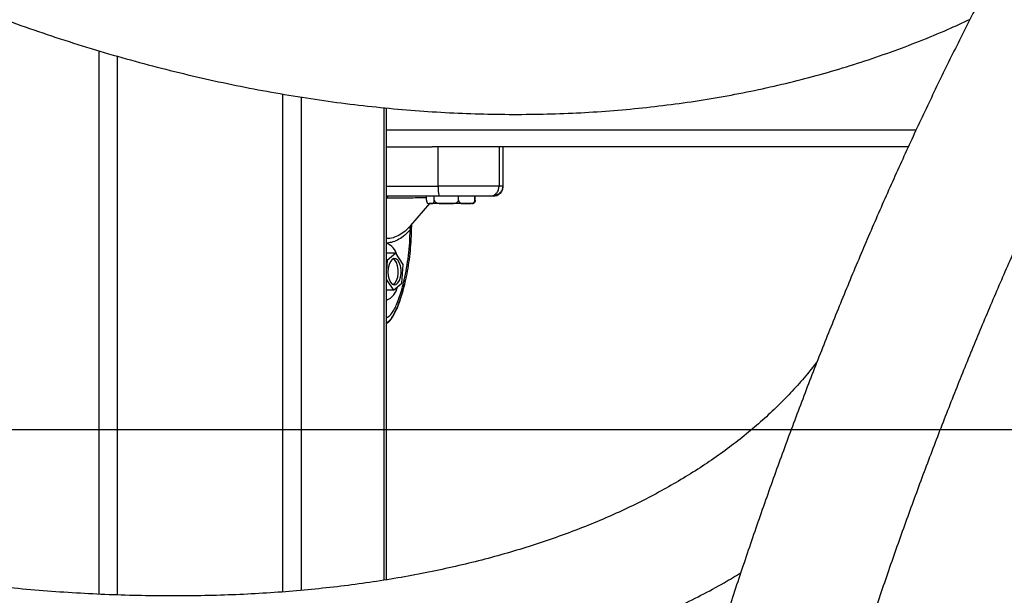
# Model space of a CAD drawing. Units: millimetres. Extents: x 7.6 to 31.8, y 1.8 to 20.7.
# Drawn here: x 28.9 to 29.2, y 15.8 to 16 of the extents above; entities that cross this region are included whole.
import ezdxf

# ---------------------------------------------------------------- set-up
doc = ezdxf.new("R2010")
doc.units = ezdxf.units.MM
doc.header["$LTSCALE"] = 200
doc.header["$PDSIZE"] = -1
doc.layers.add('DIASTASEIS', color=253, linetype='Continuous', lineweight=5)
doc.styles.get("Standard").update_dxf_attribs({"font": 'ARIALN.TTF'})
doc.dimstyles.new('STANDARD_ACAD', dxfattribs={"dimtxt": 0.18, "dimasz": 0.15, "dimexe": 0.18, "dimexo": 0.0625, "dimgap": 0.09, "dimtad": 0, "dimtih": 1, "dimtoh": 1, "dimzin": 0, "dimdsep": 46, "dimtxsty": 'Standard', "dimblk": 'OBLIQUE', "dimcen": 0.09, "dimadec": 0, "dimazin": 0, "dimtfac": 1, "dimtofl": 0, "dimtmove": 0, "dimatfit": 3, "dimfxl": 1, "dimtolj": 1, "dimtzin": 0, "dimarcsym": 0})

# ---------------------------------------------------------------- blocks, each defined once
blk = doc.blocks.new('_Oblique')
at = {"color": 0, "linetype": 'ByBlock', "lineweight": -2, "transparency": 16777216}
blk.add_line((-0.5, -0.5), (0.5, 0.5), dxfattribs=at)
blk = doc.blocks.new('*D22')
at = {"layer": 'Defpoints', "color": 0}
for p in [(28.21321994829415, 15.86240474687293), (29.81716457095101, 15.11240474687293), (30.5228895497705, 15.11240474687293)]:
    blk.add_point(p, dxfattribs=at)
at = {"layer": 'DIASTASEIS', "color": 0, "lineweight": -2}
for p, q in [((28.27571994829415, 15.86240474687293), (30.7028895497705, 15.86240474687293)), ((30.5228895497705, 15.86240474687293), (30.5228895497705, 15.66930788466284)), ((30.5228895497705, 15.11240474687293), (30.5228895497705, 15.30550160908303)), ((29.87966457095101, 15.11240474687293), (30.7028895497705, 15.11240474687293))]:
    blk.add_line(p, q, dxfattribs=at)
at = {"layer": 'DIASTASEIS', "color": 0, "linetype": 'ByBlock', "lineweight": -2, "xscale": 0.15, "yscale": 0.15, "zscale": 0.15}
for p, rotation in [((30.5228895497705, 15.86240474687293), 90), ((30.5228895497705, 15.11240474687293), 270)]:
    blk.add_blockref('_Oblique', p, dxfattribs=dict(at, rotation=rotation))
at = {"layer": 'DIASTASEIS', "color": 0, "insert": (30.5228895497705, 15.48740474687293), "char_height": 0.18, "attachment_point": 5}
blk.add_mtext('\\A1;0.79', dxfattribs=at)
blk = doc.blocks.new('S260 VIEW A')
at = {"color": 8, "linetype": 'Continuous', "lineweight": 25}
for p, q in [((28.91699780571363, 15.97758053765939), (28.91699780571363, 15.81235551648206)), ((28.92262697084081, 15.97593505725309), (28.92262697084081, 15.81211482644358)), ((28.97285644425867, 15.96444109270306), (28.97285644425867, 15.81305346133377)), ((28.97848560938584, 15.96348386563114), (28.97848560938584, 15.81349639498877)), ((29.00360034609477, 15.96027403628614), (29.00360034609477, 15.81660103208197)), ((29.16540728498805, 15.95340474686601), (29.00447118097074, 15.95340474686601)), ((29.00527511199763, 15.93340474686921), (29.00447118097074, 15.9335119337884)), ((29.0120319857626, 15.92421223639759), (29.01199374824429, 15.92390922458072))]:
    blk.add_line(p, q, dxfattribs=at)
at = {"color": 7, "linetype": 'Continuous', "lineweight": 25}
for p, q in [((29.00447118097074, 15.81673084120485), (29.00447118097074, 15.96019113349394)), ((29.00447118097074, 15.94840474686863), (29.01836961883529, 15.94840474686863)), ((29.16308384606165, 15.94840474686863), (29.01836961883529, 15.94840474686863)), ((29.02015379999941, 15.93640474686618), (29.02015379999941, 15.94840474686863)), ((29.02718996995392, 15.94838612543754), (29.0271578689819, 15.94840474686863)), ((29.03867437494702, 15.94840474686863), (29.03867437494702, 15.93640474686618)), ((29.03992785683224, 15.93640474686618), (29.03992785683224, 15.94840474686863)), ((29.01659573736399, 15.93210474687294), (29.01659573736399, 15.93340474686921)), ((29.0189836161837, 15.93210474687294), (29.0189836161837, 15.93340474686921)), ((29.02633982190602, 15.93210474687294), (29.02633982190602, 15.93340474686921)), ((29.03130814880134, 15.93210474687294), (29.03130814880134, 15.93340474686921)), ((29.03142563375079, 15.93210474687294), (29.03142563375079, 15.93340474686921)), ((29.01185037297839, 15.92446482314336), (29.01760071560713, 15.9311047468691)), ((29.01778967677384, 15.9311047468691), (29.01745194308316, 15.9311047468691)), ((29.02266171904486, 15.9311047468691), (29.01778967677384, 15.9311047468691)), ((29.02882398535368, 15.9311047468691), (29.02266171904486, 15.9311047468691)), ((29.03045194308217, 15.9311047468691), (29.02882398535368, 15.9311047468691)), ((29.01199374824429, 15.92390922458072), (29.01164892255767, 15.92317719826315)), ((29.01205445938396, 15.92439032778567), (29.0120319857626, 15.92421223639759)), ((29.01205819873505, 15.92420540062813), (29.01216602701172, 15.92480128651005)), ((29.01208518095083, 15.92435451106213), (29.01214267203906, 15.92467222112101)), ((29.00725917965539, 15.91601472215189), (29.00447118097074, 15.91601472215189)), ((29.00464602058784, 15.91384702013239), (29.00447118097074, 15.91384702013239)), ((29.00464602058784, 15.91384702013239), (29.00447118097074, 15.91118122176341)), ((29.00725917965539, 15.91601472215189), (29.00464602058784, 15.91384702013239)), ((29.00950440169547, 15.91257244888767), (29.00725917965539, 15.91601472215189)), ((29.00913646466799, 15.90696247359666), (29.00950440169547, 15.91257244888767)), ((29.00447118097074, 15.90794099660344), (29.0065233055968, 15.90479477157715)), ((29.0065233055968, 15.90479477157715), (29.00447118097074, 15.90479477157715)), ((29.0065233055968, 15.90479477157715), (29.00913646466799, 15.90696247359666))]:
    blk.add_line(p, q, dxfattribs=at)
at = {"color": 7, "linetype": 'Continuous', "lineweight": 25, "flags": 128}
for points in [[(29.01738393145499, 15.93110704949141), (29.01740304346751, 15.93110593653183), (29.01745194308316, 15.9311047468691)], [(29.00612500384452, 15.9140995421949), (29.00561451566611, 15.91348368711261), (29.00521747027526, 15.91259425468525), (29.00496914690595, 15.91151027487286), (29.00489161017614, 15.91032806404474), (29.00499174956641, 15.90915266682351), (29.00526066724998, 15.9080885224139), (29.0056744687092, 15.90723018470818), (29.00619638587088, 15.90665392077427), (29.00678004410585, 15.90641093420346), (29.00737358282205, 15.90652281542499), (29.00792426348855, 15.90697962328341), (29.00838315572329, 15.90774076839808), (29.00870948492522, 15.90873861969522), (29.00887425532639, 15.90988451370141), (29.00886282634312, 15.91107663271033), (29.008676213499, 15.91220905170849), (29.00833099815574, 15.91318115030663), (29.00785785421542, 15.9139065532836), (29.00729882259768, 15.91432080537562), (29.0067035757049, 15.91438709850264), (29.00612500384452, 15.9140995421949)], [(29.00645822992666, 15.90649962202952), (29.00650755741592, 15.90652281542499), (29.00705823808241, 15.90697962328341), (29.00751713031715, 15.90774076839808), (29.00784345952272, 15.90873861969522), (29.00800822992025, 15.90988451370141), (29.00799680094062, 15.91107663271033), (29.00781018809286, 15.91220905170849), (29.0074649727496, 15.91318115030663), (29.00699182881291, 15.9139065532836), (29.00645822992666, 15.9143098717068)]]:
    blk.add_lwpolyline(points, dxfattribs=at)
at = {"color": 7, "linetype": 'Continuous', "lineweight": 25}
for centre, radius, start, end in [((29.02918973044072, 15.93566013916644), 0.009066558309311148, 175.2891734477456, 194.4041165327147), ((29.00544118179388, 15.93246648411515), 0.0009528463546471402, 100.0372335607478, 164.9813168774223), ((29.01745194308316, 15.93211031578904), 0.001005568920147299, 247.701403242289, 260.9785014748922), ((29.03045194308217, 15.93211031578904), 0.00100556892014267, 270, 291.2915993506524), ((29.03045194308217, 15.93211031578904), 0.001005568920143357, 291.2915993506524, 310.9902243943168), ((29.0129522843956, 15.92363121444578), 0.001380174908980699, 141.7405894226388, 199.2053936030287), ((29.00239028060898, 15.91418585762222), 0.005361614546056683, 14.36960570974046, 66.26155250779546), ((29.00221372577218, 15.90687271079879), 0.005645067386215115, 293.5718468132425, 349.2579936393918)]:
    blk.add_arc(centre, radius, start, end, dxfattribs=at)
at = {"color": 8, "linetype": 'Continuous', "lineweight": 25}
blk.add_arc((29.00936989946715, 15.90719614299815), 0.0007680906148285256, 356.4740435145117, 54.88128992270572, dxfattribs=at)
at = {"color": 7, "linetype": 'Continuous', "lineweight": 25}
for points, knots in [([(28.98323655277201, 16.29979331040159), (28.98151008614806, 16.29978382091577), (28.9766281718432, 16.29975698759882), (28.96859197524756, 16.29946518795987), (28.95913252182729, 16.29882219327192), (28.94968114026344, 16.29785931211155), (28.94024006752372, 16.29658227900291), (28.93081150966393, 16.29498974272793), (28.92139772425364, 16.29308223330373), (28.91200103080629, 16.29085977578143), (28.90262382742659, 16.28832255171074), (28.89326860163712, 16.28547074630115), (28.88393793801444, 16.282304616052), (28.87463452168888, 16.27882449808022), (28.86536113784607, 16.27503083463308), (28.8561206673505, 16.27092419212205), (28.84691607882925, 16.2665052790726), (28.83775041769988, 16.26177496103993), (28.8286267927426, 16.25673427232324), (28.81954836088991, 16.25138442426761), (28.8105183109212, 16.24572680992788), (28.8015398468153, 16.23976300531286), (28.79261617137965, 16.23349476739896), (28.78375047070514, 16.22692402943722), (28.77494589997806, 16.22005289380105), (28.76620557094722, 16.21288362317501), (28.75753254126832, 16.20541863034669), (28.74892980587467, 16.19766046731457), (28.74040029033424, 16.18961181410487), (28.73194684614575, 16.18127546765391), (28.72357224779554, 16.17265433113426), (28.71527919138973, 16.16375140400852), (28.70707029465049, 16.15456977290524), (28.69894809801846, 16.14511260348446), (28.69091506663173, 16.13538313329992), (28.68297359298523, 16.12538466569459), (28.67512600002667, 16.11512056470747), (28.66737454456162, 16.10459425086811), (28.65972142078974, 16.09380919779142), (28.6521687721208, 16.08276894172378), (28.64471870064446, 16.07147709108177), (28.63737325166514, 16.05993730003321), (28.63013440944925, 16.04815325390883), (28.62300409497695, 16.03612865605465), (28.6159841865767, 16.0238672549931), (28.60907652213356, 16.01137284448851), (28.60228290102825, 15.99864926364172), (28.5956050858251, 15.98570039709376), (28.58904480366184, 15.97253017536787), (28.58260374741369, 15.95914257508048), (28.57628357662472, 15.94554161923953), (28.57008591824271, 15.93173137745544), (28.5640123671503, 15.91771596613763), (28.55806448655423, 15.90349954857448), (28.55224380821457, 15.88908633498432), (28.54655183253564, 15.87448058244991), (28.54099002856239, 15.85968659478022), (28.53555983387488, 15.84470872230668), (28.53026265438822, 15.82955136155579), (28.52509986411607, 15.81421895484164), (28.52007280482505, 15.79871598982209), (28.5151827856964, 15.78304699887304), (28.51043108290034, 15.76721655851362), (28.50581893918135, 15.75122928864949), (28.50134756338886, 15.73508985177978), (28.49701813002613, 15.71880295216761), (28.4928317787446, 15.70237333489423), (28.48878961386001, 15.68580578487673), (28.48489270387947, 15.66910512587129), (28.48114208099216, 15.65227621932355), (28.47753874060001, 15.63532396329175), (28.47408364083023, 15.61825329120257), (28.47077770208418, 15.60106917066515), (28.46762180658263, 15.58377660217594), (28.46461679790374, 15.56638061786726), (28.46176348060109, 15.54888628010304), (28.45906261974889, 15.53129868014003), (28.45651494060732, 15.51362293673811), (28.4541211281896, 15.49586419473417), (28.45188182696731, 15.47802762356515), (28.44979764050296, 15.46011841584914), (28.44786913115897, 15.44214178584298), (28.44609681977019, 15.42410296795061), (28.44448118550937, 15.40600721520241), (28.44302266512315, 15.38785979770547), (28.4417216546419, 15.36966600110828), (28.44057850197279, 15.35143112493461), (28.43959353355169, 15.33316048126654), (28.43876695404035, 15.31485939244522), (28.4380992199651, 15.29653319181308), (28.43758964462469, 15.27818721349832), (28.4372416040089, 15.25982682308314), (28.43706294693695, 15.24329326256339), (28.43704425178586, 15.2328811953812), (28.43703655277497, 15.22859331040309)], [0, 0, 0, 0, 0.00585017415022372, 0.01654248534207098, 0.02723559131970718, 0.03793165054121805, 0.04863288404474845, 0.05934141363905921, 0.07005922452077656, 0.08078813194484202, 0.09152975286245725, 0.1022854832490234, 0.1130564816350512, 0.1238436591220863, 0.1346476759218848, 0.1454689442120473, 0.1563076368687863, 0.1671637014296861, 0.1780368784701334, 0.1889267234558103, 0.1998326310663091, 0.2107538609743606, 0.2216895641072286, 0.2326388085052477, 0.2436006040166094, 0.2545739252149065, 0.2655577320844348, 0.276550988175557, 0.2875526760792121, 0.2985618101983246, 0.3095774468999398, 0.3205986922137843, 0.3316247073003419, 0.3426547119470114, 0.3536879863670552, 0.3647238715766934, 0.3757617686146287, 0.3868011368485575, 0.3978414915887575, 0.4088824012012104, 0.4199234475096364, 0.4309642294446628, 0.4420044681004529, 0.453043922803837, 0.4640823877165025, 0.4751196885682577, 0.4861556795583552, 0.497190240445694, 0.5082232738395749, 0.5192547026957943, 0.5302844680172121, 0.5413125267539697, 0.5523388498955588, 0.5633634207449086, 0.5743862333635162, 0.5854072911756767, 0.5964266057200085, 0.6074441955361183, 0.61846008517489, 0.6294743043211843, 0.6404868870184451, 0.6514978709852606, 0.6625072970147421, 0.6735152084482294, 0.6845216507155272, 0.6955266709346617, 0.7065303175645659, 0.7175326401050525, 0.7285336888385672, 0.739533514609292, 0.7505321686350822, 0.7615297023485311, 0.7725261672638085, 0.7835216148662651, 0.7945160965218814, 0.8055096634045082, 0.8165023664383741, 0.8274942562544692, 0.8384853831584849, 0.8494757971094933, 0.8604655477075654, 0.871454684189385, 0.8824432554308229, 0.8934313099555127, 0.9044188959486429, 0.9154060612752938, 0.9263928535025769, 0.9373793199253023, 0.9483655075941863, 0.9593514633467259, 0.9703372338398643, 0.9813228655844618, 0.9923084049808336, 1, 1, 1, 1]), ([(29.56866972572899, 16.29979331040159), (29.56694325910505, 16.29978382091577), (29.56206134480382, 16.29975698759882), (29.55402514820454, 16.29946518795987), (29.54456569478791, 16.29882219327192), (29.53511431322406, 16.29785931211155), (29.52567324048434, 16.29658227900291), (29.51624468262091, 16.29498974272793), (29.50683089721062, 16.29308223330373), (29.49743420376328, 16.29085977578143), (29.48805700038358, 16.28832255171074), (29.4787017745941, 16.28547074630115), (29.46937111097142, 16.282304616052), (29.46006769464586, 16.27882449808022), (29.45079431080669, 16.27503083463308), (29.44155384030748, 16.27092419212205), (29.43234925178987, 16.2665052790726), (29.42318359065686, 16.26177496103993), (29.41405996570322, 16.25673427232324), (29.40498153384689, 16.25138442426761), (29.39595148388182, 16.24572680992788), (29.38697301977592, 16.23976300531286), (29.37804934433663, 16.23349476739896), (29.36918364366213, 16.22692402943722), (29.36037907293505, 16.22005289380105), (29.3516387439042, 16.21288362317501), (29.34296571422894, 16.20541863034669), (29.33436297883165, 16.19766046731457), (29.32583346329486, 16.18961181410487), (29.31738001910273, 16.18127546765391), (29.30900542075253, 16.17265433113426), (29.30071236434671, 16.16375140400852), (29.29250346761111, 16.15456977290524), (29.28438127097908, 16.14511260348446), (29.27634823959235, 16.13538313329992), (29.26840676594222, 16.12538466569459), (29.26055917298365, 16.11512056470747), (29.25280771751861, 16.10459425086811), (29.24515459374672, 16.09380919779142), (29.23760194507778, 16.08276894172378), (29.23015187360508, 16.07147709108177), (29.22280642462576, 16.05993730003321), (29.21556758240624, 16.04815325390883), (29.20843726793393, 16.03612865605465), (29.20141735953368, 16.0238672549931), (29.19450969509055, 16.01137284448851), (29.18771607398523, 15.99864926364172), (29.18103825878208, 15.98570039709376), (29.17447797661882, 15.97253017536787), (29.16803692037067, 15.95914257508048), (29.1617167495817, 15.94554161923953), (29.15551909119969, 15.93173137745544), (29.14944554010728, 15.91771596613763), (29.14349765951485, 15.90349954857448), (29.13767698117155, 15.88908633498432), (29.13198500549626, 15.87448058244991), (29.12642320151937, 15.85968659478022), (29.12099300683187, 15.84470872230668), (29.11569582734521, 15.82955136155579), (29.11053303707305, 15.81421895484164), (29.10550597778567, 15.79871598982209), (29.10061595865702, 15.78304699887304), (29.09586425585732, 15.76721655851362), (29.09125211213833, 15.75122928864949), (29.08678073634948, 15.73508985177978), (29.08245130298312, 15.71880295216761), (29.07826495170158, 15.70237333489423), (29.07422278681699, 15.68580578487673), (29.07032587683645, 15.66910512587129), (29.06657525394914, 15.65227621932355), (29.06297191355699, 15.63532396329175), (29.05951681378721, 15.61825329120257), (29.0562108750448, 15.60106917066515), (29.05305497953961, 15.58377660217594), (29.05004997086436, 15.56638061786726), (29.04719665355807, 15.54888628010304), (29.04449579270951, 15.53129868014003), (29.0419481135643, 15.51362293673811), (29.03955430115022, 15.49586419473417), (29.03731499992429, 15.47802762356515), (29.03523081346358, 15.46011841584914), (29.03330230411959, 15.44214178584298), (29.03152999272717, 15.42410296795061), (29.02991435846636, 15.40600721520241), (29.02845583808377, 15.38785979770547), (29.02715482760252, 15.36966600110828), (29.02601167492978, 15.35143112493461), (29.02502670651231, 15.33316048126654), (29.02420012700097, 15.31485939244522), (29.02353239292572, 15.29653319181308), (29.02302281758168, 15.27818721349832), (29.02267477696589, 15.25982682308314), (29.02249611989393, 15.24329326256339), (29.02247742474285, 15.2328811953812), (29.02246972573195, 15.22859331040309)], [0, 0, 0, 0, 0.005850174150223729, 0.01654248534207099, 0.02723559131970717, 0.03793165054121807, 0.04863288404474844, 0.0593414136390592, 0.07005922452077656, 0.080788131944842, 0.09152975286245725, 0.1022854832490233, 0.1130564816350512, 0.1238436591220863, 0.1346476759218848, 0.1454689442120473, 0.1563076368687863, 0.167163701429686, 0.1780368784701334, 0.1889267234558102, 0.1998326310663091, 0.2107538609743605, 0.2216895641072286, 0.2326388085052476, 0.2436006040166093, 0.2545739252149063, 0.2655577320844347, 0.2765509881755569, 0.287552676079212, 0.2985618101983245, 0.3095774468999397, 0.3205986922137841, 0.3316247073003417, 0.3426547119470111, 0.353687986367055, 0.3647238715766932, 0.3757617686146284, 0.3868011368485572, 0.3978414915887572, 0.4088824012012102, 0.4199234475096362, 0.4309642294446626, 0.4420044681004526, 0.4530439228038368, 0.4640823877165025, 0.4751196885682576, 0.486155679558355, 0.4971902404456937, 0.5082232738395747, 0.5192547026957941, 0.5302844680172117, 0.5413125267539695, 0.5523388498955584, 0.5633634207449084, 0.5743862333635161, 0.5854072911756765, 0.5964266057200083, 0.6074441955361182, 0.6184600851748899, 0.6294743043211842, 0.640486887018445, 0.6514978709852605, 0.6625072970147419, 0.6735152084482292, 0.684521650715527, 0.6955266709346614, 0.7065303175645656, 0.7175326401050524, 0.7285336888385671, 0.739533514609292, 0.7505321686350822, 0.7615297023485311, 0.7725261672638084, 0.7835216148662653, 0.7945160965218814, 0.8055096634045082, 0.816502366438374, 0.8274942562544692, 0.8384853831584849, 0.8494757971094932, 0.8604655477075654, 0.8714546841893851, 0.882443255430823, 0.8934313099555128, 0.9044188959486429, 0.9154060612752939, 0.926392853502577, 0.9373793199253024, 0.9483655075941864, 0.959351463346726, 0.9703372338398644, 0.9813228655844618, 0.9923084049808336, 1, 1, 1, 1]), ([(29.0648697257304, 15.22859331040309), (29.064874082974, 15.23175596625152), (29.064886729687, 15.24093544457356), (29.06502733005183, 15.2561301345013), (29.06534309147102, 15.27417012166189), (29.06581756005764, 15.29219606012703), (29.06644788415653, 15.31020226270267), (29.06723457787595, 15.32818314559336), (29.06817718814202, 15.34613312143848), (29.06927545543587, 15.3640466151228), (29.07052900284472, 15.38191806162286), (29.07193741941884, 15.39974190872818), (29.07350023789624, 15.41751261842365), (29.0752169407526, 15.43522466866489), (29.07708695862604, 15.45287255503718), (29.07910967084101, 15.47045079239252), (29.08128440534639, 15.48795391661771), (29.08361043882107, 15.50537648623504), (29.08608699676481, 15.52271308414129), (29.08871325356014, 15.5399583192957), (29.09148833258152, 15.557106828408), (29.09441130629713, 15.5741532776192), (29.09748119634898, 15.59109236427685), (29.10069697370201, 15.6079188185795), (29.10405755872054, 15.62462740533739), (29.10756182131738, 15.64121292571145), (29.11120858109209, 15.65767021893772), (29.11499660745469, 15.67399416410991), (29.11892461978206, 15.69017968193294), (29.12299128758897, 15.7062217365492), (29.1271952306881, 15.72211533727023), (29.13153501941562, 15.73785554051938), (29.13600917477672, 15.7534374515708), (29.14061616873298, 15.7688562265139), (29.14535442440976, 15.78410707410149), (29.15022231637633, 15.79918525773611), (29.15521817096234, 15.81408609738356), (29.16034026657437, 15.82880497164661), (29.16558683407058, 15.84333731975131), (29.17095605720826, 15.85767864367154), (29.17644607306576, 15.87182451026093), (29.18205497262099, 15.88577055342831), (29.18778080133345, 15.89951247637146), (29.19362155982455, 15.91304605386177), (29.19957520464888, 15.92636713460161), (29.20563964917821, 15.93947164358179), (29.21181276459103, 15.95235558458445), (29.21809238101125, 15.96501504260596), (29.22447628878146, 15.97744618649086), (29.23096223992908, 15.98964527147837), (29.23754794981798, 16.00160864182181), (29.24423109901474, 16.0133327334952), (29.25100933539508, 16.02481407683445), (29.257880276534, 16.03604929917856), (29.26484151237966, 16.04703512757624), (29.27189060825842, 16.05776839131796), (29.27902510821806, 16.06824602443886), (29.28624253878226, 16.07846506811985), (29.29354040246764, 16.08842265833301), (29.30091617238142, 16.0981160176707), (29.30836731220481, 16.10754248129161), (29.31589129233109, 16.11669951149452), (29.32348560564716, 16.12558470764271), (29.33114775771102, 16.13419578532558), (29.33887527360204, 16.14253057616225), (29.34666570518968, 16.15058702681927), (29.35451663870046, 16.15836319712617), (29.36242570255783, 16.16585725714322), (29.37039057531294, 16.17306748307966), (29.37840899344448, 16.17999225187305), (29.38647875886019, 16.18663003429902), (29.39459774570716, 16.1929793866475), (29.40276390621804, 16.19903894068194), (29.41097527502572, 16.20480739203413), (29.41922997154617, 16.21028348707842), (29.42752619979294, 16.21546600840885), (29.43586224495377, 16.22035375918859), (29.44423646618381, 16.22494554694641), (29.45264728490949, 16.22924016728576), (29.46109316807926, 16.23323638851071), (29.46957260609562, 16.23693293803445), (29.47808408519924, 16.24032849201831), (29.48662605467254, 16.24342166917996), (29.49519688963775, 16.24621103158643), (29.50379485081359, 16.24869508903431), (29.51241804346429, 16.25087232578154), (29.52106437802578, 16.25274118403104), (29.52973153659261, 16.25430025284368), (29.53841694582954, 16.25554772980468), (29.54711777123813, 16.2564836400452), (29.55583089302965, 16.25710176816575), (29.56301640456806, 16.25736398497612), (29.56729693153758, 16.25738618932156), (29.56866972572899, 16.25739331040314)], [0, 0, 0, 0, 0.005832589304564728, 0.01692885020096366, 0.02802515594314034, 0.03912135497363983, 0.05021739909954039, 0.06131324000407314, 0.07240882920510656, 0.08350411801764393, 0.09459905751732788, 0.1056935985055836, 0.1167876914767912, 0.127881286587596, 0.1389743336291449, 0.1500667820023753, 0.1611585806972319, 0.1722496782760684, 0.1833400228622465, 0.1944295621344656, 0.2055182433277579, 0.2166060132421571, 0.2276928182601384, 0.2387786043739685, 0.2498633172245687, 0.2609469021532146, 0.2720293042680874, 0.2831104685275266, 0.2941903398422598, 0.3052688631991514, 0.316345983809361, 0.327421647283882, 0.3384957998402038, 0.3495683885439682, 0.360639361590096, 0.371708668628035, 0.3827762611369971, 0.3938420928568682, 0.4049061202815957, 0.4159683032224535, 0.4270286054492105, 0.4380869954180373, 0.4491434470959436, 0.4601979408920739, 0.4712504647073356, 0.4823010151144718, 0.4933495986816041, 0.5043962334529414, 0.515440950601003, 0.5264837962652267, 0.5375248335919314, 0.5485641449906671, 0.559601834621281, 0.5706380311250746, 0.581672890611466, 0.5927065999088449, 0.603739380084268, 0.6147714902313121, 0.6258032315179539, 0.6368349033050925, 0.6478668138985748, 0.6588993982967573, 0.6699331501996592, 0.6809686268023486, 0.6920064535234481, 0.7030473285347151, 0.7140920269145965, 0.7251414042037643, 0.7361963990890031, 0.7472580348830917, 0.7583274194041868, 0.7694057427888958, 0.780494272702911, 0.7915943463451587, 0.8027073585837042, 0.8138347455229176, 0.824977962796118, 0.8361384579219886, 0.8473176361791361, 0.8585168196647887, 0.8697371995375716, 0.8809797819237085, 0.8922453286057151, 0.9035342944096358, 0.9148467641293077, 0.926182392800802, 0.9375403540445134, 0.9489193018534582, 0.9603173514159145, 0.9717320841089688, 0.9831605805328338, 0.9945994833407807, 0.9999999999999999, 0.9999999999999999, 0.9999999999999999, 0.9999999999999999]), ([(28.71119939008642, 16.09242537270257), (28.71204553083518, 16.09168057962598), (28.71583276407475, 16.08834696744817), (28.72272170914877, 16.08259906314562), (28.73186204660234, 16.07519293907172), (28.74115965891835, 16.06798506585256), (28.75059251413697, 16.06096414415152), (28.76015799007948, 16.05413963433603), (28.76984815460239, 16.04751526502879), (28.7796563922777, 16.04109612990215), (28.78957563223523, 16.03488678372015), (28.79959882811383, 16.0288917490434), (28.80971883479944, 16.02311537679999), (28.81992844680209, 16.0175618801477), (28.83022039325007, 16.01223532196673), (28.84058734453285, 16.00713961480142), (28.85102191572079, 16.002278517557), (28.86151667085798, 15.99765563314214), (28.87206412689122, 15.99327440586422), (28.88265675768272, 15.98913811890453), (28.89328699790642, 15.98524989180806), (28.90394724688232, 15.9816126779515), (28.91462987238558, 15.97822926192385), (28.92532721437166, 15.97510225697989), (28.93603158373591, 15.97223410359948), (28.94673525930122, 15.96962706766863), (28.95743050045277, 15.96728323407661), (28.96810955572366, 15.96520450245954), (28.97876467316675, 15.96339258342415), (28.98938809523972, 15.96184899729634), (28.99997206290138, 15.96057507048318), (29.01050882001002, 15.95957193166033), (29.02099061793635, 15.95884050782843), (29.03140972059848, 15.95838152019497), (29.04175840992977, 15.95819547990323), (29.05202899186699, 15.95828268381957), (29.06221380293138, 15.95864321022601), (29.072305217501, 15.95927691465841), (29.08229565583608, 15.96018342595563), (29.09217759256646, 15.96136214295621), (29.10194356730355, 15.96281222998005), (29.11158619096679, 15.96453262008072), (29.12109817158782, 15.96652199216988), (29.13047227102217, 15.96877884990318), (29.13970152180556, 15.97130122621821), (29.14877847660247, 15.97408778925092), (29.1576980650818, 15.97713373035732), (29.16644700315666, 15.98044611079604), (29.17450294098236, 15.98376411048594), (29.17955793213625, 15.98609830371061), (29.18182099857879, 15.98714329750874)], [0, 0, 0, 0, 0.006113820326109251, 0.02736478973164687, 0.04861580509096666, 0.06986697847537654, 0.09111839094848818, 0.1123701492708035, 0.1336223642711153, 0.1548751435141964, 0.1761285897333645, 0.1973827992109923, 0.2186378600909855, 0.2398938506083122, 0.2611508372211627, 0.2824088726320938, 0.3036679936856877, 0.3249282191319016, 0.3461895472461555, 0.3674519533000249, 0.3887153868797984, 0.4099797690543841, 0.4312449893995245, 0.4525109028918831, 0.4737773266944298, 0.4950440074190907, 0.5163106073576056, 0.5375767939731102, 0.5588421827752179, 0.5801063343574958, 0.6013687517656978, 0.6226288783195367, 0.6438860960396565, 0.6651397248514096, 0.686389022755269, 0.7076331871691752, 0.7288713576582265, 0.750102620270739, 0.7713260136936542, 0.7925405374226691, 0.8137451621109435, 0.8349388422125101, 0.8561205309717452, 0.8772891977275974, 0.8984438474018808, 0.919583541927259, 0.9407074232465912, 0.9618147373872827, 0.982904858989478, 1, 1, 1, 1]), ([(29.03867437494702, 15.93640474686618), (29.03805304696218, 15.93640474686618), (29.03686354161184, 15.93640474686618), (29.03435920057311, 15.93640474686618), (29.03188371133294, 15.93640474686618), (29.02868924764991, 15.93640474686618), (29.02476720763227, 15.93640474686618), (29.02167470718561, 15.93640474686618), (29.02015379999941, 15.93640474686618)], [0, 0, 0, 0, 0.1538005882620306, 0.2944445239430097, 0.4234195602634107, 0.5443153380889961, 0.7758920042059236, 0.9999999999999999, 0.9999999999999999, 0.9999999999999999, 0.9999999999999999]), ([(29.03607629873588, 15.93340474686921), (29.0364444607105, 15.9334576347792), (29.03721062697443, 15.93356769754974), (29.03808207959375, 15.93437919330973), (29.03858929490818, 15.93538840514157), (29.03864676103987, 15.9360748790532), (29.03867437494702, 15.93640474686618)], [0, 0, 0, 0, 0.2702613318131618, 0.5624293896423046, 0.7897364218595953, 1, 1, 1, 1]), ([(29.03690811025737, 15.93359331040484), (29.03728781685933, 15.93363337947449), (29.03787192762249, 15.93369501858616), (29.03857453913881, 15.93406919272457), (29.03905811484148, 15.93445647349655), (29.03944788869123, 15.93493717215097), (29.03982499635387, 15.93563649216595), (29.03988735668392, 15.93621616904057), (29.03992792869687, 15.93659331040181)], [0, 0, 0, 0, 0.2390712503552936, 0.3677683978189459, 0.4992531196685758, 0.6308341946694687, 0.7598184444927987, 1, 1, 1, 1]), ([(29.03690816703167, 15.93340474686921), (29.03728786602662, 15.93344481588793), (29.03787196480263, 15.93350645488318), (29.03857456300759, 15.93388062878876), (29.03905812912419, 15.93426790913873), (29.03944789484669, 15.93474860744391), (29.0398249932143, 15.93544792330432), (29.03988735370078, 15.93602760431896), (29.03992792565552, 15.93640474686618)], [0, 0, 0, 0, 0.2390734154644784, 0.3677715561063093, 0.4992569698412955, 0.6308382537037418, 0.7598220462187895, 1, 1, 1, 1]), ([(29.02040817675444, 15.93340474686921), (29.01909195988193, 15.93340474686921), (29.01645821645363, 15.93340474686921), (29.01259622481595, 15.93340474686921), (29.00883189551243, 15.93340474686921), (29.00646079620057, 15.93340474686921), (29.00527511199763, 15.93340474686921)], [0, 0, 0, 0, 0.2498763426607946, 0.5000013207879836, 0.7499722884794198, 1, 1, 1, 1]), ([(29.01659573736399, 15.93210474687294), (29.01659799808405, 15.93204475430321), (29.01660251097493, 15.93192499615908), (29.01663861669223, 15.93173161628147), (29.01671777657904, 15.9315023785639), (29.01694736792271, 15.93118193777992), (29.01732210070551, 15.93110017867367), (29.01763558953391, 15.93110324144437), (29.01778967677384, 15.9311047468691)], [0, 0, 0, 0, 0.0432931814943434, 0.08642255972530231, 0.1587374941368173, 0.2849548444133702, 0.6485382437212295, 1, 1, 1, 1]), ([(29.01778967677384, 15.9311047468691), (29.01781683050942, 15.93110476827497), (29.01796674223007, 15.93110488648018), (29.01820020652232, 15.93110262386836), (29.01850021317952, 15.9311575005886), (29.01871170758679, 15.93128623188023), (29.01886029206364, 15.93151205040704), (29.01893121253963, 15.93169495415714), (29.01897511612626, 15.93190307516125), (29.0189807807503, 15.93203747350709), (29.0189836161837, 15.93210474687294)], [0, 0, 0, 0, 0.06172582019089894, 0.3407790472711912, 0.5302017206067303, 0.7454184015875748, 0.8240242304072429, 0.903136113529304, 0.951514588650779, 1, 1, 1, 1]), ([(29.0189836161837, 15.93210474687294), (29.01899058066849, 15.93204475430321), (29.0190044832809, 15.93192499615908), (29.01911571215462, 15.93173161628147), (29.01935957562748, 15.9315023785639), (29.02006686493334, 15.93118193777992), (29.02122128340781, 15.93110017867367), (29.02218703104083, 15.93110324144437), (29.02266171904486, 15.9311047468691)], [0, 0, 0, 0, 0.04329318149449864, 0.0864225597255079, 0.1587374941360625, 0.2849548444135092, 0.6485382437208698, 1, 1, 1, 1]), ([(29.03607629873588, 15.93340474686921), (29.03568211901003, 15.93340474686921), (29.03507509448829, 15.93340474686921), (29.03392211189495, 15.93340474686921), (29.03265269521509, 15.93340474686921), (29.03095627652803, 15.93340474686921), (29.02867926174369, 15.93340474686921), (29.02611593191543, 15.93340474686921), (29.02327972571513, 15.93340474686921), (29.02136916504898, 15.93340474686921), (29.02040817675444, 15.93340474686921)], [0, 0, 0, 0, 0.1180563753615144, 0.1818031491563462, 0.2503065060342425, 0.3757519842887112, 0.5000901959701699, 0.6622136408882379, 0.8300976551165973, 1, 1, 1, 1]), ([(29.02266171904486, 15.9311047468691), (29.02274537004925, 15.93110476827497), (29.02320719475685, 15.93110488648018), (29.02392641525077, 15.93110262386836), (29.02485062910202, 15.9311575005886), (29.02550216817619, 15.93128623188023), (29.02595990413394, 15.93151205040704), (29.02617838489388, 15.93169495415714), (29.02631363624388, 15.93190307516125), (29.02633108692973, 15.93203747350709), (29.02633982190602, 15.93210474687294)], [0, 0, 0, 0, 0.06172582019061761, 0.3407790472698817, 0.5302017206060325, 0.745418401586787, 0.8240242304078369, 0.9031361135292275, 0.951514588650661, 1, 1, 1, 1]), ([(29.02633982190602, 15.93210474687294), (29.0263398286763, 15.93210393822302), (29.02634031921045, 15.93204535014593), (29.026357159036, 15.93191471108367), (29.02643876229851, 15.93170927405664), (29.02662856419485, 15.93146893670565), (29.0272666353878, 15.93108738722731), (29.0280422673961, 15.93110779904601), (29.02867277784682, 15.93110533724758), (29.02882398535368, 15.9311047468691)], [0, 0, 0, 0, 0.0005856449764693774, 0.04243113100751247, 0.09426739458656204, 0.1710300496413237, 0.3088314439650091, 0.8342456126338825, 1, 1, 1, 1]), ([(29.02882398535368, 15.9311047468691), (29.02926802865406, 15.93109596301293), (29.02993527127111, 15.9310827639456), (29.03071227870097, 15.93126093267711), (29.03106981535822, 15.93152083523092), (29.03123060563959, 15.93175256632458), (29.03129874083535, 15.93193975411487), (29.0313058038839, 15.93206362275306), (29.03130814880134, 15.93210474687294)], [0, 0, 0, 0, 0.4851113682779784, 0.7289536376246258, 0.8513198615240898, 0.910499613798683, 0.9702860698409436, 1, 1, 1, 1]), ([(29.03130814880134, 15.93210474687294), (29.03130588739734, 15.93204476585743), (29.03130137315313, 15.93192503077808), (29.03126527985953, 15.93173143954846), (29.0311860173417, 15.93150394795158), (29.031029028559, 15.93126912905792), (29.03089009164179, 15.93123937460405), (29.03080697867628, 15.93122157529798)], [0, 0, 0, 0, 0.09155362982775045, 0.1827608590719216, 0.3356878214130703, 0.6026041386319356, 1, 1, 1, 1]), ([(29.03142563375079, 15.93210474687294), (29.03142266609868, 15.93204472956496), (29.03141674202126, 15.93192492203162), (29.03136921704137, 15.93173199471858), (29.0312709811071, 15.93151081688485), (29.03117007939292, 15.93141415526407), (29.03110834538822, 15.93135501545112)], [0, 0, 0, 0, 0.1587480287737049, 0.3168954215061531, 0.5820608099647125, 1, 1, 1, 1]), ([(29.03690816703167, 15.93340474686921), (29.03692097670066, 15.93340474686921), (29.03694524850945, 15.93340474686921), (29.03635502599647, 15.93340474686921), (29.03607629873588, 15.93340474686921)], [0, 0, 0, 0, 0.5277590107265135, 1, 1, 1, 1]), ([(29.01164892255767, 15.92317719826315), (29.01109898519937, 15.92259031017239), (29.01000222951117, 15.92141986260322), (29.00823387848433, 15.92019570316553), (29.00641222696433, 15.91935256308717), (29.00516876930052, 15.91917994807228), (29.00454859543899, 15.91909385641703)], [0, 0, 0, 0, 0.2503768142518759, 0.4993335891192847, 0.7502928877446046, 1, 1, 1, 1]), ([(29.00981176078787, 15.90782441186094), (29.0100757136963, 15.90903946163963), (29.01060388215339, 15.91147077019924), (29.01115073755793, 15.91529875980996), (29.01152962389753, 15.9192079326349), (29.01160915333023, 15.92185400962263), (29.01164892255767, 15.92317719826315)], [0, 0, 0, 0, 0.2498763428690664, 0.5000013211817944, 0.7499722886811944, 1, 1, 1, 1]), ([(29.0101343877752, 15.90713921639327), (29.0102669979926, 15.90772611242938), (29.01065084930016, 15.9094249318041), (29.01116873251451, 15.91232645681522), (29.01163377031045, 15.91585190206025), (29.01193464924583, 15.91944015630362), (29.0120497257769, 15.92229738904644), (29.01205805431456, 15.92394857545515), (29.01206028250019, 15.92439032780022)], [0, 0, 0, 0, 0.1080452357553874, 0.3127459179639014, 0.5171833294474247, 0.7213930733288227, 0.9254625259345727, 1, 1, 1, 1]), ([(29.13539183300165, 15.88313549530358), (29.13440360203387, 15.88186471967857), (29.13216484760707, 15.87898588405006), (29.12834160792337, 15.87465800282008), (29.12399238076179, 15.87013426148406), (29.11937353061805, 15.8657678429554), (29.11450033049843, 15.86155566521121), (29.10937368983579, 15.85750063640081), (29.10399803626498, 15.85360391588257), (29.09837665098459, 15.84986712364844), (29.09251301817423, 15.84629185343875), (29.08641057145289, 15.84287986030177), (29.08007285677306, 15.83963303303245), (29.07350356920799, 15.83655339746111), (29.06670660684469, 15.83364309331592), (29.05968610399506, 15.83090434683618), (29.05244645545756, 15.8283394385544), (29.04499233064345, 15.82595067027797), (29.03732868009249, 15.82374033299494), (29.02946073577479, 15.82171067690434), (29.02139400660528, 15.81986388432779), (29.01313430312732, 15.81820205231271), (29.00468774466501, 15.81672717025868), (28.99606068812793, 15.81544108690651), (28.98725967816719, 15.81434549441111), (28.97829141471013, 15.81344192140751), (28.96916280388834, 15.81273173400042), (28.95988094396236, 15.81221612762966), (28.95045311140277, 15.81189612068193), (28.94088674729866, 15.81177254976865), (28.93118944418458, 15.81184606626994), (28.92136893333665, 15.81211713407902), (28.91143307261811, 15.8125860282562), (28.90138983483413, 15.81325283446132), (28.89124729660691, 15.81411744904836), (28.88101362775271, 15.81517957968391), (28.87069708111378, 15.81643874636575), (28.86030598284853, 15.81789428279809), (28.84984872309653, 15.81954533810131), (28.83933374702175, 15.82139087860924), (28.82876954617242, 15.82342968996455), (28.81816465015001, 15.82566037928701), (28.80752761851838, 15.82808137747998), (28.79686703295303, 15.83069094157327), (28.7861914895868, 15.83348715718967), (28.7755095915447, 15.83646794104789), (28.76482994163163, 15.83963104348005), (28.75416113512912, 15.84297405101461), (28.74351175274498, 15.84649438898123), (28.7328903536247, 15.85018932412277), (28.72230546851571, 15.85405596728743), (28.71176559282978, 15.85809127598259), (28.70127918029831, 15.86229205747441), (28.69085463476515, 15.86665497006107), (28.68050032820176, 15.871176522709), (28.67022455641856, 15.87585306424081), (28.66003560739338, 15.88068085890337), (28.64994144401427, 15.88565583213131), (28.63995080386596, 15.89077456180167), (28.63006912730927, 15.89603056645502), (28.62031373171632, 15.90142816426306), (28.61233644187743, 15.90597386767696), (28.60766458908913, 15.90876571416084), (28.60615335536497, 15.90966881037821)], [0, 0, 0, 0, 0.01356678149155597, 0.03073440624037223, 0.04782488419367224, 0.06483736610290138, 0.08177384604586796, 0.09863845132187529, 0.115436765447193, 0.1321752410217703, 0.1488607258437259, 0.16550010317877, 0.1821000344981378, 0.1986667876030335, 0.2152061321492805, 0.2317232860825408, 0.2482228990108307, 0.2647090612715876, 0.2811853299838147, 0.2976547655410381, 0.3141199737606563, 0.3305831502869927, 0.3470459291556202, 0.3635095413771394, 0.3799753011254277, 0.3964442643191541, 0.4129172632228186, 0.4293949376753473, 0.445877762900679, 0.4623660740615301, 0.4788600877777633, 0.4953599208625419, 0.5118656065414497, 0.5283771084180695, 0.5448943324391851, 0.5614171370970364, 0.5779453420872374, 0.5944787356209468, 0.6110170805696491, 0.6275601196014552, 0.6441075794492449, 0.6606591744341037, 0.6772146093519238, 0.6937735818170983, 0.710335784144926, 0.7269009048433851, 0.7434686297753123, 0.7600386430439471, 0.7766106276474141, 0.7931842659418663, 0.8097592399477553, 0.8263352315294566, 0.8429119224750323, 0.8594889944999721, 0.8760661291968718, 0.8926429164047046, 0.9092190225650506, 0.9257941283116137, 0.9423679137986942, 0.9589400586915033, 0.9755102422291618, 0.9920781433829734, 1, 1, 1, 1]), ([(29.00447118097074, 15.89462203561926), (29.00473289181465, 15.89481847198113), (29.00545597183302, 15.89536120533376), (29.00635444728616, 15.89666922792458), (29.00757539888511, 15.89886719864808), (29.00890864848336, 15.90232395088606), (29.00970457126388, 15.90545147494777), (29.01013647283182, 15.90714860259687)], [0, 0, 0, 0, 0.0793680803572241, 0.2192858028544112, 0.3525619197589083, 0.6486725464964438, 1, 1, 1, 1]), ([(29.00447118097074, 15.89481077305755), (29.00473253768288, 15.8950068226659), (29.00545646997054, 15.89554986070653), (29.00635473069562, 15.89685828448638), (29.00757560349595, 15.89905725853533), (29.00887461715976, 15.90241574644097), (29.00964547560145, 15.90543795308987), (29.01005202577946, 15.90703186266547)], [0, 0, 0, 0, 0.08100680274714396, 0.2243808443019539, 0.3604439276510151, 0.6626985933855261, 1, 1, 1, 1]), ([(28.59352217641137, 15.87798108283824), (28.59385228621542, 15.87778512479054), (28.59748336300547, 15.87562966403858), (28.60454146409685, 15.8716403642502), (28.61469663513273, 15.86602827626121), (28.624982632474, 15.86057252524552), (28.63537431537699, 15.85525942058667), (28.6458690850188, 15.85009732350955), (28.65645821939253, 15.84508857237598), (28.66713455924329, 15.84023700053149), (28.67789045538231, 15.83554591886423), (28.68871832179431, 15.83101865451682), (28.69961047850595, 15.82665840952178), (28.71055921435183, 15.82246828869757), (28.72155678562487, 15.81845128591159), (28.73259543963215, 15.81461028041304), (28.74366740131447, 15.8109480415551), (28.75476487903799, 15.80746722744153), (28.76588007009124, 15.8041703834424), (28.77700516623301, 15.80105994097904), (28.78813235915661, 15.79813821647623), (28.79925384588861, 15.79540741052552), (28.81036183405669, 15.79286960715036), (28.82144854707005, 15.79052677340588), (28.83250622905254, 15.78838075900058), (28.84352714964118, 15.786433296209), (28.85450360850811, 15.78468599991539), (28.86542793958799, 15.78314036779557), (28.87629251500331, 15.78179778064442), (28.88708974856419, 15.7806595027978), (28.8978120988497, 15.77972668268558), (28.90845207179811, 15.77900035324638), (28.91900222272963, 15.77848143252414), (28.9294551577361, 15.77817072393737), (28.93980353442313, 15.77806891647561), (28.95004006190285, 15.77817658453205), (28.9601575000008, 15.77849418724146), (28.9701486576698, 15.77902206727959), (28.98000639060339, 15.7797604487314), (28.98972359803449, 15.78070943402782), (28.99929321887905, 15.78186899958019), (29.00870822729777, 15.78323898979944), (29.0179616279049, 15.7848191094854), (29.02704638255383, 15.78660890035463), (29.0359554400595, 15.78860772672125), (29.04468176092197, 15.79081475982458), (29.05321837420635, 15.79322898375177), (29.06155837087428, 15.79584915428496), (29.06969480442351, 15.79867384180762), (29.07762101306, 15.80170114904104), (29.08532948131617, 15.80492965619852), (29.09281617448434, 15.80835479277085), (29.100064516929, 15.81198225562913), (29.10651305863504, 15.81545872275093), (29.11043802310016, 15.81781439978295), (29.1121147774422, 15.81882075073009)], [0, 0, 0, 0, 0.001925002018247699, 0.02117425772565545, 0.04042093713963415, 0.05966537910841927, 0.07890792422530962, 0.09814891425309666, 0.1173886917472942, 0.1366275998180537, 0.1558659819991195, 0.1751041821956322, 0.1943425261451315, 0.21358126226771, 0.2328207356491397, 0.2520612918216183, 0.2713032767456844, 0.2905470367378171, 0.3097929183108317, 0.3290412678976048, 0.3482924314251085, 0.3675467537014134, 0.3868045775728925, 0.4060662428024862, 0.4253320846121831, 0.4446024318239398, 0.4638776045230442, 0.4831579111561388, 0.5024436449628527, 0.5217350796255741, 0.5410324640058676, 0.5603360158194136, 0.5796459140842691, 0.5989622901608982, 0.6182852171879084, 0.6376146977073583, 0.656950649270013, 0.6762928878185583, 0.6956411086704911, 0.7149948649689637, 0.7343535435476761, 0.7537163382753459, 0.7730822211176845, 0.7924499113929901, 0.81181740540537, 0.8311825608679058, 0.850543031344026, 0.8698960925932451, 0.8892386271757414, 0.9085671209157411, 0.9278776753521676, 0.9471660405983839, 0.9664276728895113, 0.9856578204098037, 1, 1, 1, 1])]:
    blk.add_open_spline(points, degree=3, knots=knots, dxfattribs=at)
at = {"color": 8, "linetype": 'Continuous', "lineweight": 25}
for points, knots in [([(29.00447118097074, 15.93640474686618), (29.00541119627744, 15.93640474686618), (29.00788015604414, 15.93640474686618), (29.01182346471907, 15.93640474686618), (29.01612915267762, 15.93640474686618), (29.01881490943489, 15.93640474686618), (29.02015379999941, 15.93640474686618)], [0, 0, 0, 0, 0.1933099550551269, 0.5077305640966727, 0.7545962047090697, 1, 1, 1, 1]), ([(29.03986228714641, 15.93640474686618), (29.03986499848835, 15.93640474686618), (29.03987173744756, 15.93640474686618), (29.0391222905848, 15.93640474686618), (29.03867437494702, 15.93640474686618)], [0, 0, 0, 0, 0.4023383695296304, 1, 1, 1, 1]), ([(29.01659573736399, 15.93281387303796), (29.01616149217736, 15.93281621105053), (29.01519972618118, 15.93282138929863), (29.01316535582302, 15.9328147558008), (29.01064368300578, 15.93279613599226), (29.00776436657108, 15.93276479453562), (29.00560347354187, 15.93273055348619), (29.00452088335371, 15.93271339900458)], [0, 0, 0, 0, 0.1703976900069792, 0.377396709799995, 0.5858981592068153, 0.7925382772171436, 1, 1, 1, 1]), ([(29.01186855002308, 15.92448585039165), (29.01129695127312, 15.92387930199403), (29.0101560174655, 15.92266860729797), (29.00832193488461, 15.92142063058055), (29.00644341810695, 15.920696430916), (29.00514304896498, 15.92040512418681), (29.00449282786141, 15.92049634376963), (29.00447118097074, 15.9204993806161)], [0, 0, 0, 0, 0.2479431653870531, 0.4949044084952633, 0.7440901795435271, 0.9914803559697559, 1, 1, 1, 1]), ([(29.01199374824429, 15.92390922458072), (29.01199297772038, 15.92417822931385), (29.0119920716381, 15.92449456136456), (29.01215381339281, 15.9247469761358), (29.01217801202003, 15.92478474060409)], [0, 0, 0, 0, 0.850387238916876, 1, 1, 1, 1]), ([(29.00447118097074, 15.89655305014094), (29.00465759734945, 15.89659567189302), (29.00502459464698, 15.89667958118299), (29.0055390973823, 15.89715689306104), (29.00617069249276, 15.89788636773665), (29.00687286831018, 15.89903724285615), (29.00767245786412, 15.90074292954888), (29.00844056947537, 15.9028176980537), (29.00917813714042, 15.90524105220175), (29.00959974723375, 15.90696000715617), (29.00981176078787, 15.90782441186094)], [0, 0, 0, 0, 0.06941880199915543, 0.1366645629988888, 0.2089265455826783, 0.3411729712709059, 0.4725108401568128, 0.6436510590513819, 0.8208040876762839, 1, 1, 1, 1])]:
    blk.add_open_spline(points, degree=3, knots=knots, dxfattribs=at)

msp = doc.modelspace()

# ---------------------------------------------------------------- block references
msp.add_blockref('S260 VIEW A', (0, 0))

# ---------------------------------------------------------------- dimensions: what is measured, and where the dimension line sits
at = {"layer": 'DIASTASEIS'}
dim = msp.add_linear_dim(base=(30.5228895497705, 15.11240474687293), p1=(28.21321994829415, 15.86240474687293), p2=(29.81716457095101, 15.11240474687293), angle=90, text='0.79', dimstyle='STANDARD_ACAD', dxfattribs=at)
dim.commit()
dim.dimension.update_dxf_attribs({"geometry": '*D22', "text_midpoint": (30.5228895497705, 15.48740474687293)})

doc.saveas('drawing.dxf')
